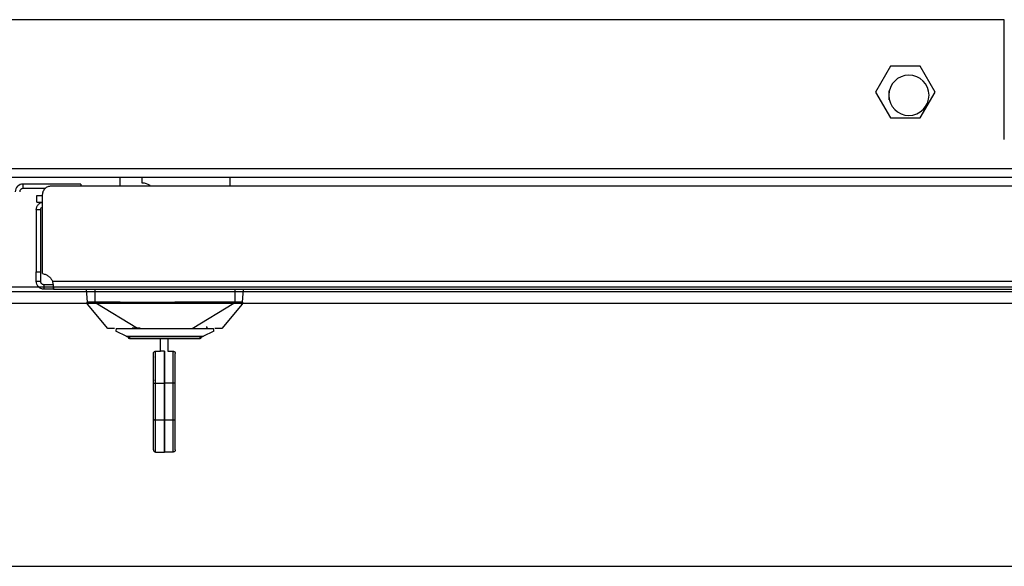
# Model space of a CAD drawing. Units: millimetres. Extents: x 0 to 3117, y -567 to 324.
# Drawn here: x 1706 to 1740, y 85 to 104 of the extents above; entities that cross this region are included whole.
import ezdxf

# ---------------------------------------------------------------- set-up
doc = ezdxf.new("R2010")
doc.units = ezdxf.units.MM
doc.header["$LTSCALE"] = 23.1
doc.layers.get('0').update_dxf_attribs({"linetype": 'CONTINUOUS'})

# ---------------------------------------------------------------- blocks, each defined once
blk = doc.blocks.new('sdfdsfssdf')
at = {"color": 1, "linetype": 'Continuous', "lineweight": 25}
for p, q in [((1595.24, 217.446), (1527.367, 217.446)), ((1595.24, 213.281), (1595.24, 217.446)), ((1591.278, 215.828), (1590.759, 214.931)), ((1592.314, 215.828), (1591.278, 215.828)), ((1592.832, 214.931), (1592.314, 215.828)), ((1590.759, 214.931), (1591.278, 214.033)), ((1592.314, 214.033), (1592.832, 214.931)), ((1591.278, 214.033), (1592.314, 214.033)), ((1500.549, 208.156), (1622.259, 208.156)), ((1500.549, 207.996), (1622.259, 207.996)), ((1500.549, 207.595), (1622.259, 207.595)), ((1502.151, 198.442), (1620.657, 198.442))]:
    blk.add_line(p, q, dxfattribs=at)

msp = doc.modelspace()

# ---------------------------------------------------------------- linework, layer by layer
at = {"color": 7, "linetype": 'Continuous', "lineweight": 25}
for p, q in [((1736.25291, 101.39086), (1736.25291, 101.69883)), ((1736.25283, 101.38602), (1736.25291, 101.39086)), ((1744.93656, 99.02976), (1668.54426, 99.02976)), ((1744.93656, 98.72976), (1668.54426, 98.72976)), ((1706.57942, 98.3547), (1706.57942, 98.5047)), ((1708.55942, 98.5047), (1706.57942, 98.5047)), ((1708.55942, 98.5047), (1708.55942, 98.44414)), ((1709.89383, 98.72976), (1709.89383, 98.44414)), ((1710.66053, 98.53862), (1710.66053, 98.72976)), ((1713.66051, 98.72976), (1713.66051, 98.44414)), ((1713.66135, 98.72976), (1713.66135, 98.44414)), ((1707.33321, 98.3547), (1706.57942, 98.3547)), ((1707.54639, 98.44414), (1744.93656, 98.44414)), ((1707.04695, 97.88858), (1707.04695, 98.11358)), ((1707.04695, 98.11358), (1707.24155, 98.11358)), ((1707.04695, 97.88858), (1707.24155, 97.88858)), ((1707.24639, 95.43785), (1707.24639, 98.14414)), ((1707.02945, 97.61858), (1707.02945, 95.49664)), ((1707.17945, 97.61858), (1707.02945, 97.61858)), ((1707.17945, 95.49664), (1707.17945, 97.61858)), ((1707.02945, 95.49664), (1707.17945, 95.49664)), ((1707.02945, 95.1747), (1707.17945, 95.1747)), ((1707.58358, 95.1747), (1760.57139, 95.1747)), ((1707.29945, 94.9047), (1707.29945, 95.0547)), ((1707.615, 94.9047), (1707.615, 94.96022)), ((1707.615, 94.9047), (1760.651, 94.9047)), ((1708.73139, 94.9047), (1708.77062, 94.45632)), ((1709.03139, 94.9047), (1709.03139, 94.46983)), ((1713.83139, 94.9047), (1713.83139, 94.46983)), ((1714.09216, 94.45632), (1714.13139, 94.9047)), ((1709.48139, 93.5547), (1708.78441, 94.39108)), ((1710.49408, 93.5547), (1709.07123, 94.43019)), ((1712.36871, 93.5547), (1713.79155, 94.43019)), ((1714.07838, 94.39108), (1713.38139, 93.5547)), ((1709.76542, 93.5547), (1713.09737, 93.5547)), ((1710.31426, 93.5547), (1710.31426, 93.5697)), ((1710.58295, 93.5697), (1710.31426, 93.5697)), ((1712.54853, 93.5697), (1712.54853, 93.5547)), ((1712.57889, 93.5547), (1712.57889, 93.5697)), ((1710.10805, 93.2997), (1712.75473, 93.2997)), ((1711.28139, 92.77637), (1711.28139, 93.22017)), ((1711.55139, 92.77637), (1711.55139, 93.22017)), ((1711.11639, 92.7822), (1711.28139, 92.7822)), ((1711.28139, 92.78057), (1711.28139, 92.7822)), ((1711.41639, 92.78057), (1711.28139, 92.78057)), ((1711.41639, 92.78057), (1711.41639, 91.69027)), ((1711.55139, 92.7822), (1711.55139, 92.78057)), ((1711.55139, 92.7822), (1711.71639, 92.7822)), ((1711.71639, 91.69027), (1711.71639, 92.7822)), ((1711.04202, 92.5877), (1711.04139, 92.57395)), ((1711.04426, 91.79689), (1711.04139, 91.76784)), ((1711.41639, 92.05873), (1711.41639, 91.68654)), ((1711.04139, 90.4376), (1711.04139, 91.6768)), ((1711.11639, 91.69027), (1711.41639, 91.69027)), ((1711.11639, 90.42413), (1711.11639, 91.69027)), ((1711.41639, 90.42413), (1711.41639, 91.69027)), ((1711.41639, 91.69027), (1711.41639, 90.42413)), ((1711.71639, 91.69027), (1711.41639, 91.69027)), ((1711.71639, 90.42413), (1711.71639, 91.69027)), ((1711.79139, 90.4376), (1711.79139, 91.6768)), ((1711.41639, 90.42413), (1711.11639, 90.42413)), ((1711.71639, 90.42413), (1711.41639, 90.42413)), ((1711.41639, 90.42413), (1711.41639, 89.3322)), ((1711.71639, 89.3322), (1711.71639, 90.42413)), ((1711.78853, 90.31751), (1711.79139, 90.34656)), ((1711.79076, 89.52667), (1711.79139, 89.54046)), ((1711.11639, 89.3322), (1711.41639, 89.3322)), ((1711.71639, 89.3322), (1711.41639, 89.3322))]:
    msp.add_line(p, q, dxfattribs=at)
for centre, radius, start, end in [((1736.92491, 101.54226), 0.69, 90, 270), ((1736.92491, 101.54226), 0.69, 270, 90), ((1706.57942, 98.2347), 0.27, 90, 180), ((1710.66053, 98.08862), 0.44999, 53.714358, 89.999977), ((1706.57942, 98.2347), 0.12, 90, 180), ((1710.22389, 93.2622), 0.045, 180, 270), ((1712.63889, 93.2622), 0.045, 270, 0)]:
    msp.add_arc(centre, radius, start, end, dxfattribs=at)
for points in [[(1707.24639, 98.14414), (1707.2509, 98.18345), (1707.25992, 98.26208), (1707.3293, 98.36124), (1707.42846, 98.43061), (1707.50708, 98.43963), (1707.54639, 98.44414)], [(1707.02945, 95.1747), (1707.02945, 95.21956), (1707.02945, 95.30929), (1707.02945, 95.4128), (1707.02945, 95.48322), (1707.02945, 95.49217), (1707.02945, 95.49664)], [(1707.17945, 95.1747), (1707.17945, 95.21956), (1707.17945, 95.30929), (1707.17945, 95.4128), (1707.17945, 95.48322), (1707.17945, 95.49217), (1707.17945, 95.49664)], [(1707.24639, 95.43785), (1707.2826, 95.42904), (1707.355, 95.41142), (1707.45074, 95.35208), (1707.53155, 95.27363), (1707.56624, 95.20768), (1707.58358, 95.1747)], [(1707.615, 95.0547), (1707.60467, 95.0547), (1707.58401, 95.0547), (1707.51192, 95.0547), (1707.41676, 95.0547), (1707.33855, 95.0547), (1707.29945, 95.0547)], [(1707.615, 94.9047), (1707.60467, 94.9047), (1707.58401, 94.9047), (1707.51192, 94.9047), (1707.41676, 94.9047), (1707.33855, 94.9047), (1707.29945, 94.9047)], [(1708.78441, 94.39108), (1708.78175, 94.39484), (1708.77642, 94.40235), (1708.77491, 94.41143), (1708.77415, 94.41597)], [(1714.07838, 94.39108), (1714.08104, 94.39484), (1714.08636, 94.40235), (1714.08788, 94.41143), (1714.08863, 94.41597)], [(1712.85639, 93.6297), (1712.85752, 93.61987), (1712.85977, 93.60022), (1712.87712, 93.57543), (1712.90191, 93.55808), (1712.92156, 93.55583), (1712.93139, 93.5547)], [(1711.11639, 91.69027), (1711.11639, 91.81216), (1711.11639, 92.05592), (1711.11639, 92.36541), (1711.11639, 92.62152), (1711.11639, 92.72864), (1711.11639, 92.7822)], [(1711.41639, 91.69027), (1711.41639, 91.8118), (1711.41639, 92.05486), (1711.41639, 92.36367), (1711.41639, 92.6195), (1711.41639, 92.72688), (1711.41639, 92.78057)], [(1711.11639, 89.3322), (1711.11639, 89.38576), (1711.11639, 89.49289), (1711.11639, 89.749), (1711.11639, 90.05849), (1711.11639, 90.30225), (1711.11639, 90.42413)], [(1711.41639, 89.3322), (1711.41639, 89.38576), (1711.41639, 89.49289), (1711.41639, 89.749), (1711.41639, 90.05849), (1711.41639, 90.30225), (1711.41639, 90.42413)]]:
    msp.add_open_spline(points, degree=3, dxfattribs=at)
for points, knots in [([(1707.02945, 97.61858), (1707.03349, 97.65403), (1707.04156, 97.72494), (1707.10435, 97.81312), (1707.1772, 97.86821), (1707.22933, 97.87561), (1707.24639, 97.87803)], [0, 0, 0, 0, 0.28682221, 0.57364441, 0.86046662, 1, 1, 1, 1]), ([(1707.17945, 97.61858), (1707.1813, 97.6342), (1707.18501, 97.66543), (1707.21038, 97.70421), (1707.23522, 97.71833), (1707.24639, 97.72468)], [0, 0, 0, 0, 0.355029084, 0.710058168, 1, 1, 1, 1]), ([(1707.29945, 94.9047), (1707.28023, 94.90589), (1707.24226, 94.90823), (1707.18842, 94.92662), (1707.14046, 94.95417), (1707.0877, 95.00119), (1707.03989, 95.07526), (1707.03288, 95.14209), (1707.02945, 95.1747)], [0, 0, 0, 0, 0.136654702, 0.269828649, 0.399624365, 0.526152667, 0.768747972, 1, 1, 1, 1]), ([(1707.29945, 95.0547), (1707.29093, 95.05522), (1707.27417, 95.05625), (1707.25017, 95.06441), (1707.22885, 95.07665), (1707.21084, 95.09262), (1707.19677, 95.11129), (1707.18306, 95.13841), (1707.18089, 95.16026), (1707.17945, 95.1747)], [0, 0, 0, 0, 0.1378715, 0.27098243, 0.39983213, 0.52497106, 0.64699996, 0.76656655, 1, 1, 1, 1]), ([(1707.58358, 95.1747), (1707.5871, 95.15576), (1707.59404, 95.11832), (1707.60239, 95.06495), (1707.60907, 95.01713), (1707.61538, 94.96412), (1707.61947, 94.91548), (1707.61647, 94.90824), (1707.615, 94.9047)], [0, 0, 0, 0, 0.13581123, 0.26837483, 0.39779865, 0.52419861, 0.76727402, 1, 1, 1, 1]), ([(1708.77062, 94.45632), (1708.77382, 94.46041), (1708.7789, 94.46688), (1708.81469, 94.47062), (1708.86248, 94.47267), (1708.93649, 94.47302), (1708.99997, 94.47089), (1709.03139, 94.46983)], [0, 0, 0, 0, 0.24229052, 0.38354787, 0.53794074, 0.7712529, 1, 1, 1, 1]), ([(1708.77062, 94.45632), (1708.77146, 94.45171), (1708.77318, 94.4423), (1708.78081, 94.43103), (1708.79018, 94.42285), (1708.79709, 94.41992), (1708.80046, 94.41848)], [0, 0, 0, 0, 0.27613466, 0.56280601, 0.78617029, 1, 1, 1, 1]), ([(1708.77415, 94.41597), (1708.77403, 94.4174), (1708.77377, 94.42037), (1708.77296, 94.42955), (1708.77196, 94.44106), (1708.77108, 94.45108), (1708.77062, 94.45632)], [0, 0, 0, 0, 0.191675307, 0.39609663, 0.684287391, 1, 1, 1, 1]), ([(1709.03139, 94.46983), (1709.03114, 94.46509), (1709.03064, 94.45538), (1709.03, 94.44377), (1709.02952, 94.4354), (1709.02934, 94.43248), (1709.02925, 94.43105)], [0, 0, 0, 0, 0.2746896, 0.56130264, 0.78531106, 1, 1, 1, 1]), ([(1709.03139, 94.46983), (1709.039, 94.46949), (1709.05236, 94.46887), (1709.06574, 94.46871), (1709.0715, 94.46864)], [0, 0, 0, 0, 0.56929518, 1, 1, 1, 1]), ([(1709.07123, 94.43019), (1709.07125, 94.43218), (1709.07128, 94.43625), (1709.07135, 94.44648), (1709.07142, 94.4576), (1709.07147, 94.46501), (1709.0715, 94.46864)], [0, 0, 0, 0, 0.2757192, 0.56221895, 0.78573217, 1, 1, 1, 1]), ([(1709.0715, 94.46864), (1709.28327, 94.46791), (1710.02915, 94.46534), (1711.60241, 94.46587), (1712.9639, 94.46759), (1713.79129, 94.46864)], [0, 0, 0, 0, 0.13460733, 0.47409711, 1, 1, 1, 1]), ([(1713.79129, 94.46864), (1713.79865, 94.46874), (1713.81203, 94.46892), (1713.82539, 94.46955), (1713.83139, 94.46983)], [0, 0, 0, 0, 0.5506841, 1, 1, 1, 1]), ([(1713.79129, 94.46864), (1713.79132, 94.464), (1713.79138, 94.45452), (1713.79146, 94.44309), (1713.79152, 94.43471), (1713.79154, 94.43168), (1713.79155, 94.43019)], [0, 0, 0, 0, 0.27414489, 0.56026356, 0.78440337, 1, 1, 1, 1]), ([(1713.83139, 94.46983), (1713.86598, 94.47099), (1713.91811, 94.47273), (1713.97935, 94.47271), (1714.02122, 94.47195), (1714.0547, 94.47007), (1714.08518, 94.46627), (1714.08945, 94.46018), (1714.09216, 94.45632)], [0, 0, 0, 0, 0.25075236, 0.37792341, 0.50587045, 0.64613835, 0.77535129, 1, 1, 1, 1]), ([(1713.83139, 94.46983), (1713.83164, 94.46508), (1713.83215, 94.45536), (1713.83279, 94.44374), (1713.83326, 94.43539), (1713.83344, 94.43248), (1713.83353, 94.43105)], [0, 0, 0, 0, 0.275318125, 0.562083097, 0.785840367, 1, 1, 1, 1]), ([(1714.06232, 94.41848), (1714.06662, 94.42041), (1714.0754, 94.42434), (1714.08462, 94.43437), (1714.09039, 94.44535), (1714.09158, 94.45271), (1714.09216, 94.45632)], [0, 0, 0, 0, 0.27363562, 0.55970165, 0.7840613, 1, 1, 1, 1]), ([(1714.09216, 94.45632), (1714.09163, 94.45022), (1714.09063, 94.43881), (1714.08935, 94.42411), (1714.08886, 94.41861), (1714.08863, 94.41597)], [0, 0, 0, 0, 0.3743869, 0.69971849, 1, 1, 1, 1]), ([(1708.78441, 94.39108), (1708.78474, 94.3907), (1708.78546, 94.38987), (1708.78675, 94.38854), (1708.79089, 94.38496), (1708.79456, 94.38571), (1708.79941, 94.39396), (1708.8, 94.40781), (1708.80046, 94.41848)], [0, 0, 0, 0, 0.00647331, 0.01394049, 0.03209168, 0.14604688, 0.34223362, 1, 1, 1, 1]), ([(1708.80046, 94.41848), (1708.80534, 94.42278), (1708.81515, 94.43142), (1708.87674, 94.43341), (1708.95114, 94.43372), (1709.00322, 94.43194), (1709.02925, 94.43105)], [0, 0, 0, 0, 0.27681682, 0.5570524, 0.77856426, 1, 1, 1, 1]), ([(1709.02925, 94.43105), (1709.03708, 94.43076), (1709.05106, 94.43024), (1709.06506, 94.43021), (1709.07123, 94.43019)], [0, 0, 0, 0, 0.55922287, 1, 1, 1, 1]), ([(1709.07123, 94.43019), (1709.32295, 94.42954), (1710.06891, 94.42762), (1711.36751, 94.42828), (1712.58654, 94.42811), (1713.41401, 94.42876), (1713.68885, 94.4298), (1713.79155, 94.43019)], [0, 0, 0, 0, 0.15997809, 0.47409954, 0.82532298, 0.93472753, 1, 1, 1, 1]), ([(1713.79155, 94.43019), (1713.7994, 94.43022), (1713.8134, 94.43028), (1713.82739, 94.43082), (1713.83353, 94.43105)], [0, 0, 0, 0, 0.56075867, 1, 1, 1, 1]), ([(1713.83353, 94.43105), (1713.86665, 94.4321), (1713.93287, 94.43419), (1714.0073, 94.43289), (1714.05305, 94.4293), (1714.05924, 94.42208), (1714.06232, 94.41848)], [0, 0, 0, 0, 0.28105399, 0.56198555, 0.7821581, 1, 1, 1, 1]), ([(1714.06232, 94.41848), (1714.06281, 94.40847), (1714.06345, 94.39537), (1714.06746, 94.38654), (1714.07038, 94.38519), (1714.07314, 94.38616), (1714.07554, 94.38806), (1714.07714, 94.38966), (1714.07798, 94.39063), (1714.07837, 94.39108)], [0, 0, 0, 0, 0.62550172, 0.81809136, 0.90281675, 0.96106016, 0.983948, 0.99260445, 1, 1, 1, 1]), ([(1714.08315, 94.39805), (1714.08228, 94.39655), (1714.08115, 94.3946), (1714.07974, 94.39285), (1714.07942, 94.39245)], [0, 0, 0, 0, 0.77095002, 1, 1, 1, 1]), ([(1709.71291, 93.5547), (1709.64756, 93.5547), (1709.51021, 93.5547), (1709.4913, 93.5547), (1709.48139, 93.5547)], [0, 0, 0, 0, 0.475804072, 1, 1, 1, 1]), ([(1709.76542, 93.5547), (1709.76194, 93.53498), (1709.75599, 93.50123), (1709.75169, 93.47685), (1709.7499, 93.46671)], [0, 0, 0, 0, 0.58440451, 1, 1, 1, 1]), ([(1710.10805, 93.2997), (1710.01592, 93.34267), (1709.83182, 93.42851), (1709.77719, 93.45399), (1709.7499, 93.46671)], [0, 0, 0, 0, 0.500490159, 1, 1, 1, 1]), ([(1713.11289, 93.46671), (1713.0856, 93.45399), (1713.03097, 93.42851), (1712.84687, 93.34267), (1712.75473, 93.2997)], [0, 0, 0, 0, 0.499509841, 1, 1, 1, 1]), ([(1713.11289, 93.46671), (1713.11053, 93.48004), (1713.10614, 93.50496), (1713.10015, 93.53891), (1713.09737, 93.5547)], [0, 0, 0, 0, 0.53497354, 1, 1, 1, 1]), ([(1713.38139, 93.5547), (1713.37151, 93.5547), (1713.35108, 93.5547), (1713.26017, 93.5547), (1713.16519, 93.5547), (1713.14987, 93.5547)], [0, 0, 0, 0, 0.43971061, 0.90965496, 1, 1, 1, 1]), ([(1710.10805, 93.2997), (1710.13522, 93.28704), (1710.16826, 93.27163), (1710.21666, 93.24906), (1710.23552, 93.24027), (1710.24883, 93.23406), (1710.25648, 93.23049), (1710.26104, 93.22837), (1710.26461, 93.2267), (1710.26821, 93.22502), (1710.26861, 93.22483), (1710.26889, 93.2247)], [0, 0, 0, 0, 0.55230052, 0.67183024, 0.7675119, 0.82981381, 0.85676242, 0.88281957, 0.9090597, 0.93649549, 1, 1, 1, 1]), ([(1710.22389, 93.2172), (1710.22777, 93.2172), (1710.23621, 93.2172), (1710.313, 93.2172), (1710.46212, 93.2172), (1710.70551, 93.2172), (1711.03936, 93.2172), (1711.43139, 93.2172), (1711.82343, 93.2172), (1712.15727, 93.2172), (1712.40066, 93.2172), (1712.54978, 93.2172), (1712.62658, 93.2172), (1712.63502, 93.2172), (1712.63889, 93.2172)], [0, 0, 0, 0, 0.05782176, 0.12586043, 0.20507672, 0.29539719, 0.39500459, 0.5, 0.60499541, 0.70460281, 0.79492328, 0.87413957, 0.94217824, 1, 1, 1, 1]), ([(1710.26889, 93.2247), (1710.38362, 93.2247), (1710.62233, 93.2247), (1711.08845, 93.2247), (1711.56059, 93.2247), (1711.98146, 93.2247), (1712.32481, 93.2247), (1712.50626, 93.2247), (1712.59389, 93.2247)], [0, 0, 0, 0, 0.17608018, 0.366356, 0.56303349, 0.71610938, 0.86288364, 1, 1, 1, 1]), ([(1712.59389, 93.2247), (1712.59417, 93.22483), (1712.59456, 93.22501), (1712.59813, 93.22668), (1712.60171, 93.22835), (1712.60629, 93.23048), (1712.61396, 93.23406), (1712.6273, 93.24028), (1712.64615, 93.24907), (1712.69455, 93.27164), (1712.72757, 93.28704), (1712.75473, 93.2997)], [0, 0, 0, 0, 0.06384039, 0.09113904, 0.11706711, 0.14336473, 0.17044556, 0.23262825, 0.32859234, 0.44779857, 1, 1, 1, 1]), ([(1711.04139, 92.7072), (1711.04176, 92.71283), (1711.0425, 92.72408), (1711.04919, 92.74252), (1711.06027, 92.75838), (1711.07459, 92.77004), (1711.09207, 92.77956), (1711.10676, 92.78116), (1711.11639, 92.7822)], [0, 0, 0, 0, 0.144256508, 0.28863857, 0.499916029, 0.630532135, 0.757530034, 1, 1, 1, 1]), ([(1711.71639, 92.7822), (1711.72602, 92.78116), (1711.7407, 92.77957), (1711.75819, 92.77004), (1711.77253, 92.75836), (1711.78339, 92.74281), (1711.79021, 92.72439), (1711.79098, 92.71318), (1711.79139, 92.7072)], [0, 0, 0, 0, 0.242351781, 0.369383384, 0.500095181, 0.711905307, 0.84651156, 1, 1, 1, 1]), ([(1711.04139, 91.6768), (1711.04139, 91.79135), (1711.04139, 92.02046), (1711.04139, 92.31171), (1711.04139, 92.55355), (1711.04139, 92.65598), (1711.04139, 92.7072)], [0, 0, 0, 0, 0.25000018, 0.50000024, 0.75000018, 1, 1, 1, 1]), ([(1711.79139, 91.6768), (1711.79139, 91.80351), (1711.79139, 92.05982), (1711.79139, 92.35475), (1711.79139, 92.57523), (1711.79139, 92.66354), (1711.79139, 92.7072)], [0, 0, 0, 0, 0.27718262, 0.56068391, 0.78281741, 1, 1, 1, 1]), ([(1711.04139, 91.6768), (1711.04228, 91.6784), (1711.04361, 91.6808), (1711.0505, 91.68361), (1711.05629, 91.68501), (1711.06358, 91.68649), (1711.07459, 91.68811), (1711.09208, 91.68978), (1711.10676, 91.69008), (1711.11639, 91.69027)], [0, 0, 0, 0, 0.22779306, 0.34285987, 0.39666913, 0.49999408, 0.63063811, 0.75763228, 1, 1, 1, 1]), ([(1711.79139, 91.6768), (1711.79098, 91.67788), (1711.79021, 91.67989), (1711.7834, 91.68317), (1711.77254, 91.68604), (1711.75819, 91.6881), (1711.74071, 91.68979), (1711.72603, 91.69008), (1711.71639, 91.69027)], [0, 0, 0, 0, 0.1533585, 0.28792156, 0.49990464, 0.63053356, 0.75753763, 1, 1, 1, 1]), ([(1711.04139, 89.40719), (1711.04139, 89.45774), (1711.04139, 89.56003), (1711.04139, 89.80247), (1711.04139, 90.09518), (1711.04139, 90.32434), (1711.04139, 90.4376)], [0, 0, 0, 0, 0.24714033, 0.50000001, 0.75285968, 1, 1, 1, 1]), ([(1711.11639, 90.42413), (1711.10676, 90.42432), (1711.09208, 90.42462), (1711.07459, 90.42631), (1711.06025, 90.42836), (1711.04939, 90.43124), (1711.04258, 90.43451), (1711.0418, 90.43653), (1711.04139, 90.4376)], [0, 0, 0, 0, 0.24246201, 0.36946566, 0.50009399, 0.7119646, 0.84655624, 1, 1, 1, 1]), ([(1711.41639, 90.42787), (1711.41639, 90.32598), (1711.41639, 90.1222), (1711.41639, 89.86303), (1711.41639, 89.66601), (1711.41639, 89.58456), (1711.41639, 89.55203)], [0, 0, 0, 0, 0.27284739, 0.54569478, 0.81854217, 1, 1, 1, 1]), ([(1711.79139, 90.4376), (1711.79053, 90.43598), (1711.7894, 90.43386), (1711.78393, 90.43154), (1711.78079, 90.43042), (1711.77651, 90.42941), (1711.76921, 90.42791), (1711.75819, 90.4263), (1711.74071, 90.42462), (1711.72603, 90.42432), (1711.71639, 90.42413)], [0, 0, 0, 0, 0.22804723, 0.29944429, 0.34208816, 0.39691744, 0.50004391, 0.6306795, 0.75766253, 1, 1, 1, 1]), ([(1711.79139, 89.4072), (1711.79139, 89.46488), (1711.79139, 89.58156), (1711.79139, 89.84671), (1711.79139, 90.13602), (1711.79139, 90.33783), (1711.79139, 90.4376)], [0, 0, 0, 0, 0.27718262, 0.56068391, 0.78281741, 1, 1, 1, 1]), ([(1711.04139, 89.40719), (1711.04185, 89.40083), (1711.04254, 89.3911), (1711.04883, 89.37268), (1711.0617, 89.35317), (1711.08668, 89.33566), (1711.1065, 89.33335), (1711.11639, 89.3322)], [0, 0, 0, 0, 0.16382633, 0.25060581, 0.50004026, 0.75030481, 1, 1, 1, 1]), ([(1711.79139, 89.4072), (1711.79098, 89.40123), (1711.79021, 89.39002), (1711.7834, 89.3716), (1711.77254, 89.35605), (1711.75819, 89.34437), (1711.74071, 89.33484), (1711.72603, 89.33325), (1711.71639, 89.3322)], [0, 0, 0, 0, 0.1533585, 0.28792156, 0.49990464, 0.63053356, 0.75753763, 1, 1, 1, 1])]:
    msp.add_open_spline(points, degree=3, knots=knots, dxfattribs=at)

# ---------------------------------------------------------------- block references
at = {"xscale": 0.9843749999999999, "yscale": 0.9843749999999999, "zscale": 0.9843749999999999}
msp.add_blockref('sdfdsfssdf', (169.87881, -109.92046), dxfattribs=at)

doc.saveas('drawing.dxf')
